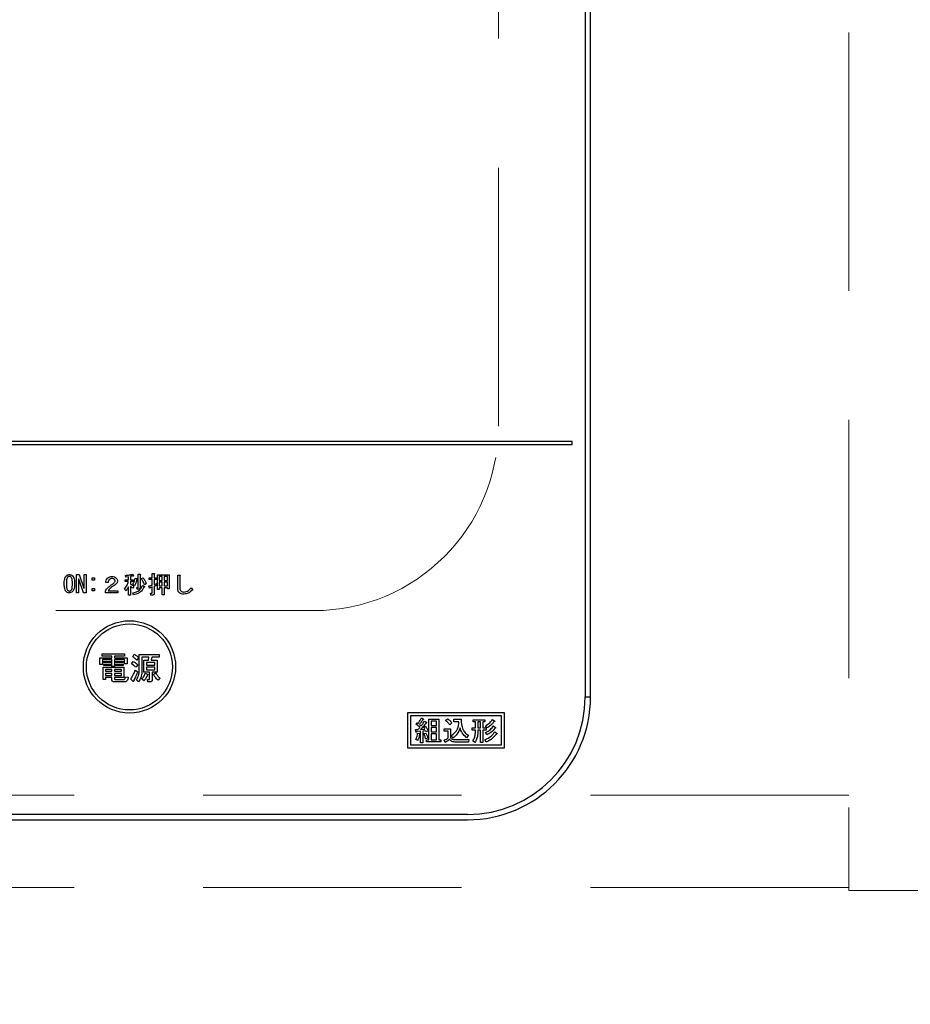
# Model space of a CAD drawing. Units: millimetres. Extents: x 210 to 8110, y 68 to 5608.
# Drawn here: x 2812 to 2957, y 4377 to 4537 of the extents above; entities that cross this region are included whole.
import ezdxf

# ---------------------------------------------------------------- set-up
doc = ezdxf.new("R2010")
doc.units = ezdxf.units.MM
doc.header["$LTSCALE"] = 5
doc.linetypes.add('HIDDEN', pattern=[12.6, 8.4, -4.2])
for name, color, linetype, lineweight in [('キャビ', 134, 'Continuous', 9), ('トップ', 14, 'Continuous', 9), ('熱源', 214, 'Continuous', 9)]:
    doc.layers.add(name, color=color, linetype=linetype, lineweight=lineweight)
doc.styles.get("Standard").update_dxf_attribs({"font": 'txt', "bigfont": 'bigfont'})
doc.styles.add('ＭＳ ゴシック', font='txt')
doc.dimstyles.get("Standard").update_dxf_attribs({"dimtxt": 0.18, "dimasz": 0.18, "dimexe": 0.18, "dimexo": 0.0625, "dimgap": 0.09, "dimtad": 0, "dimtih": 1, "dimtoh": 1, "dimdec": 4, "dimzin": 0, "dimdsep": 46, "dimtxsty": 'Standard', "dimcen": 0.09, "dimadec": 0, "dimazin": 0, "dimtfac": 1, "dimtdec": 4, "dimtofl": 0, "dimtmove": 0, "dimatfit": 3, "dimfxl": 1, "dimtolj": 1, "dimtzin": 0, "dimarcsym": 0})

# ---------------------------------------------------------------- blocks, each defined once
blk = doc.blocks.new('_DOT')
at = {"color": 0}
blk.add_line((-0.5, 0), (-1, 0), dxfattribs=at)
at = {"color": 0, "const_width": 0.5}
blk.add_lwpolyline([(-0.25, 0, 1), (0.25, 0, 1)], format="xyb", close=True, dxfattribs=at)
blk = doc.blocks.new('Dim15')
at = {"layer": 'トップ', "color": 14, "linetype": 'HIDDEN', "lineweight": 9}
for p, q in [((3100, 4406), (3100, 4146)), ((3500, 4406), (3500, 4146)), ((3500, 4166), (3100, 4166))]:
    blk.add_line(p, q, dxfattribs=at)
at = {"layer": 'トップ', "color": 14, "linetype": 'HIDDEN', "lineweight": 9, "xscale": 12, "yscale": 12, "zscale": 12}
for p, rotation in [((3100, 4166), 179.9999999999998), ((3500, 4166), 359.9999999999997)]:
    blk.add_blockref('_DOT', p, dxfattribs=dict(at, rotation=rotation))
at = {"layer": 'トップ', "color": 14, "linetype": 'Continuous', "lineweight": 9, "insert": (3300, 4166), "char_height": 70, "width": 900, "attachment_point": 8, "style": 'ＭＳ ゴシック'}
blk.add_mtext('400', dxfattribs=at)
blk = doc.blocks.new('*G75')
at = {"layer": 'トップ', "color": 14, "linetype": 'HIDDEN', "lineweight": 9}
for p, q in [((2890, 4471), (2890, 4701)), ((2860, 4441), (2630, 4441))]:
    blk.add_line(p, q, dxfattribs=at)
blk.add_arc((2860, 4471), 30, 270, 0, dxfattribs=at)
blk = doc.blocks.new('Dim32')
at = {"layer": '熱源', "color": 214, "linetype": 'Continuous', "lineweight": 30}
for p, q in [((2585, 4356), (2585, 4146)), ((2905, 4356), (2905, 4146)), ((2905, 4166), (2585, 4166))]:
    blk.add_line(p, q, dxfattribs=at)
at = {"layer": '熱源', "color": 214, "linetype": 'Continuous', "lineweight": 30, "xscale": 12, "yscale": 12, "zscale": 12}
for p, rotation in [((2585, 4166), 179.9999999999998), ((2905, 4166), 359.9999999999997)]:
    blk.add_blockref('_DOT', p, dxfattribs=dict(at, rotation=rotation))
at = {"layer": '熱源', "color": 214, "linetype": 'Continuous', "lineweight": 9, "insert": (2745, 4166), "char_height": 70, "width": 900, "attachment_point": 8, "style": 'ＭＳ ゴシック'}
blk.add_mtext('320', dxfattribs=at)
blk = doc.blocks.new('*G82')
at = {"layer": '熱源', "color": 214, "linetype": 'Continuous', "lineweight": 30}
for p, q in [((2904.13, 4740), (2904.13, 4427)), ((2905, 4427), (2905, 4740)), ((2902, 4468.5), (2588, 4468.5)), ((2588, 4468), (2902, 4468)), ((2902, 4468), (2902, 4468.5)), ((2821.37, 4443.88), (2821.37, 4446.86)), ((2821.37, 4446.86), (2821.81, 4446.86)), ((2821.81, 4446.86), (2822.6, 4444.63)), ((2822.61, 4446.86), (2822.97, 4446.86)), ((2822.61, 4444.63), (2822.61, 4446.86)), ((2822.97, 4446.86), (2822.97, 4443.88)), ((2829.39, 4446.46), (2829.33, 4446.72)), ((2829.83, 4446.5), (2829.39, 4446.46)), ((2829.83, 4446), (2829.83, 4446.5)), ((2830.15, 4446.57), (2830.15, 4446)), ((2830.56, 4446.93), (2830.66, 4446.67)), ((2831.4, 4446.93), (2831.71, 4446.93)), ((2831.4, 4444.84), (2831.4, 4446.93)), ((2831.72, 4446.84), (2831.72, 4444.73)), ((2833.7, 4447.02), (2834.01, 4447.02)), ((2833.7, 4446.34), (2833.7, 4447.02)), ((2834.03, 4446.93), (2834.03, 4446.34)), ((2834.53, 4446.81), (2836.48, 4446.81)), ((2834.53, 4444.43), (2834.53, 4446.81)), ((2834.85, 4446.52), (2834.85, 4445.89)), ((2835.33, 4446.52), (2834.85, 4446.52)), ((2835.33, 4445.89), (2835.33, 4446.52)), ((2835.66, 4446.52), (2835.66, 4445.89)), ((2836.16, 4446.52), (2835.66, 4446.52)), ((2836.16, 4445.89), (2836.16, 4446.52)), ((2836.48, 4446.81), (2836.48, 4444.52)), ((2837.85, 4446.75), (2838.18, 4446.75)), ((2837.85, 4444.7), (2837.85, 4446.75)), ((2838.21, 4446.63), (2838.21, 4444.7)), ((2821.73, 4446.11), (2821.73, 4443.88)), ((2821.75, 4446.11), (2821.73, 4446.11)), ((2822.54, 4443.88), (2821.75, 4446.11)), ((2823.93, 4446.31), (2824.3, 4446.31)), ((2823.93, 4445.95), (2823.93, 4446.31)), ((2824.3, 4445.95), (2823.93, 4445.95)), ((2824.3, 4446.31), (2824.3, 4445.95)), ((2826.54, 4445.56), (2826.13, 4445.56)), ((2829.28, 4446), (2829.83, 4446)), ((2829.28, 4445.71), (2829.28, 4446)), ((2829.81, 4445.71), (2829.28, 4445.71)), ((2829.83, 4443.5), (2829.83, 4444.89)), ((2830.15, 4446), (2830.64, 4446)), ((2830.15, 4445.71), (2830.15, 4445.31)), ((2830.64, 4445.71), (2830.15, 4445.71)), ((2830.15, 4444.95), (2830.15, 4443.5)), ((2830.7, 4444.93), (2830.52, 4444.63)), ((2830.82, 4445.02), (2830.55, 4445.22)), ((2830.64, 4446), (2830.64, 4445.71)), ((2830.92, 4446.29), (2831.24, 4446.2)), ((2831.94, 4446.2), (2832.18, 4446.35)), ((2832.15, 4445.07), (2832.43, 4444.9)), ((2832.73, 4445.36), (2832.44, 4445.18)), ((2833.25, 4444.67), (2833.16, 4445.01)), ((2833.19, 4446.34), (2833.7, 4446.34)), ((2833.19, 4446.05), (2833.19, 4446.34)), ((2833.7, 4446.05), (2833.19, 4446.05)), ((2833.7, 4445.16), (2833.7, 4446.05)), ((2833.7, 4443.88), (2833.7, 4444.84)), ((2834.03, 4446.34), (2834.42, 4446.34)), ((2834.03, 4446.05), (2834.03, 4445.25)), ((2834.42, 4446.05), (2834.03, 4446.05)), ((2834.03, 4444.95), (2834.03, 4443.77)), ((2834.39, 4445.38), (2834.45, 4445.1)), ((2834.42, 4446.34), (2834.42, 4446.05)), ((2834.85, 4445.89), (2835.33, 4445.89)), ((2834.85, 4445.61), (2834.85, 4445.01)), ((2835.33, 4445.61), (2834.85, 4445.61)), ((2834.85, 4445.01), (2835.33, 4445.01)), ((2835.33, 4445.01), (2835.33, 4445.61)), ((2835.66, 4445.89), (2836.16, 4445.89)), ((2835.66, 4445.61), (2835.66, 4445.01)), ((2836.16, 4445.61), (2835.66, 4445.61)), ((2835.66, 4445.01), (2836.16, 4445.01)), ((2836.16, 4445.01), (2836.16, 4445.61)), ((2821.73, 4443.88), (2821.37, 4443.88)), ((2822.97, 4443.88), (2822.54, 4443.88)), ((2822.6, 4444.63), (2822.61, 4444.63)), ((2823.93, 4444.6), (2824.3, 4444.6)), ((2823.93, 4444.24), (2823.93, 4444.6)), ((2824.3, 4444.24), (2823.93, 4444.24)), ((2824.3, 4444.6), (2824.3, 4444.24)), ((2826.08, 4443.87), (2826.08, 4444.22)), ((2828.12, 4443.87), (2826.08, 4443.87)), ((2826.51, 4444.23), (2828.12, 4444.23)), ((2828.12, 4444.23), (2828.12, 4443.87)), ((2829.44, 4444.22), (2829.21, 4444.48)), ((2830.15, 4443.5), (2829.83, 4443.5)), ((2830.63, 4443.56), (2830.55, 4443.87)), ((2831.19, 4444.78), (2831.36, 4444.78)), ((2831.27, 4444.49), (2831.19, 4444.78)), ((2831.48, 4444.49), (2831.27, 4444.49)), ((2833.43, 4443.82), (2833.66, 4443.82)), ((2833.49, 4443.53), (2833.43, 4443.82)), ((2833.78, 4443.53), (2833.49, 4443.53)), ((2834.85, 4444.43), (2834.53, 4444.43)), ((2834.85, 4444.72), (2834.85, 4444.43)), ((2835.33, 4444.72), (2834.85, 4444.72)), ((2835.33, 4443.55), (2835.33, 4444.72)), ((2835.66, 4443.55), (2835.33, 4443.55)), ((2835.66, 4444.72), (2835.66, 4443.55)), ((2836.16, 4444.72), (2835.66, 4444.72)), ((2836.16, 4444.52), (2836.16, 4444.72)), ((2836.48, 4444.52), (2836.16, 4444.52)), ((2840.05, 4444.69), (2840.28, 4444.4)), ((2825.55, 4433.62), (2825.55, 4433.96)), ((2825.55, 4433.96), (2829.21, 4433.96)), ((2829.21, 4433.96), (2829.21, 4433.62)), ((2830.53, 4433.49), (2830.77, 4433.9)), ((2831.58, 4433.84), (2834.82, 4433.84)), ((2831.58, 4431.23), (2831.58, 4433.84)), ((2834.82, 4433.84), (2834.82, 4433.45)), ((2825.17, 4433.31), (2827.15, 4433.31)), ((2825.17, 4432.25), (2825.17, 4433.31)), ((2825.61, 4432.25), (2825.17, 4432.25)), ((2827.15, 4433.62), (2825.55, 4433.62)), ((2825.61, 4433.07), (2825.61, 4432.25)), ((2827.15, 4433.07), (2825.61, 4433.07)), ((2825.85, 4432.56), (2825.85, 4432.8)), ((2825.85, 4432.8), (2826.97, 4432.8)), ((2826.97, 4432.56), (2825.85, 4432.56)), ((2825.85, 4432.31), (2826.97, 4432.31)), ((2825.85, 4432.07), (2825.85, 4432.31)), ((2826.97, 4432.07), (2825.85, 4432.07)), ((2826.97, 4432.8), (2826.97, 4432.56)), ((2826.97, 4432.31), (2826.97, 4432.07)), ((2827.15, 4433.31), (2827.15, 4433.62)), ((2827.15, 4431.9), (2827.15, 4433.07)), ((2827.58, 4433.62), (2827.58, 4433.31)), ((2829.21, 4433.62), (2827.58, 4433.62)), ((2827.58, 4433.31), (2829.61, 4433.31)), ((2827.58, 4433.07), (2827.58, 4431.9)), ((2829.18, 4433.07), (2827.58, 4433.07)), ((2827.8, 4432.8), (2828.98, 4432.8)), ((2827.8, 4432.56), (2827.8, 4432.8)), ((2828.98, 4432.56), (2827.8, 4432.56)), ((2827.8, 4432.07), (2827.8, 4432.31)), ((2827.8, 4432.31), (2828.98, 4432.31)), ((2828.98, 4432.07), (2827.8, 4432.07)), ((2828.98, 4432.8), (2828.98, 4432.56)), ((2828.98, 4432.31), (2828.98, 4432.07)), ((2829.18, 4432.33), (2829.18, 4433.07)), ((2829.61, 4432.33), (2829.18, 4432.33)), ((2829.61, 4433.31), (2829.61, 4432.33)), ((2830.35, 4432.33), (2830.61, 4432.74)), ((2831.34, 4432.21), (2831.04, 4431.78)), ((2831.44, 4433.39), (2831.18, 4432.96)), ((2832.01, 4433.45), (2832.01, 4431.09)), ((2833.15, 4433.45), (2832.01, 4433.45)), ((2832.36, 4432.92), (2833.11, 4432.92)), ((2832.36, 4430.99), (2832.36, 4432.92)), ((2832.75, 4432.54), (2832.75, 4432.13)), ((2834.13, 4432.54), (2832.75, 4432.54)), ((2832.75, 4432.13), (2834.13, 4432.13)), ((2833.11, 4432.92), (2833.15, 4433.45)), ((2833.64, 4433.45), (2833.5, 4432.92)), ((2833.5, 4432.92), (2834.52, 4432.92)), ((2834.82, 4433.45), (2833.64, 4433.45)), ((2834.13, 4432.13), (2834.13, 4432.54)), ((2834.52, 4432.92), (2834.52, 4430.99)), ((2825.71, 4431.78), (2829.06, 4431.78)), ((2825.71, 4429.79), (2825.71, 4431.78)), ((2826.1, 4431.45), (2826.1, 4431.13)), ((2827.13, 4431.45), (2826.1, 4431.45)), ((2826.1, 4431.13), (2827.13, 4431.13)), ((2826.1, 4430.79), (2826.1, 4430.46)), ((2827.13, 4430.79), (2826.1, 4430.79)), ((2826.1, 4430.46), (2827.13, 4430.46)), ((2827.13, 4431.13), (2827.13, 4431.45)), ((2827.13, 4430.46), (2827.13, 4430.79)), ((2827.58, 4431.9), (2827.15, 4431.9)), ((2827.56, 4431.45), (2827.56, 4431.13)), ((2828.68, 4431.45), (2827.56, 4431.45)), ((2827.56, 4431.13), (2828.68, 4431.13)), ((2827.56, 4430.79), (2827.56, 4430.46)), ((2828.68, 4430.79), (2827.56, 4430.79)), ((2827.56, 4430.46), (2828.68, 4430.46)), ((2828.68, 4431.13), (2828.68, 4431.45)), ((2828.68, 4430.46), (2828.68, 4430.79)), ((2829.06, 4431.78), (2829.06, 4430.12)), ((2830.96, 4431.33), (2831.3, 4431.05)), ((2833.27, 4430.99), (2832.36, 4430.99)), ((2832.56, 4430.83), (2832.97, 4430.62)), ((2832.75, 4431.79), (2832.75, 4431.38)), ((2834.13, 4431.79), (2832.75, 4431.79)), ((2832.75, 4431.38), (2834.13, 4431.38)), ((2833.27, 4429.93), (2833.27, 4430.99)), ((2833.7, 4430.99), (2833.7, 4429.75)), ((2834.52, 4430.99), (2833.7, 4430.99)), ((2833.89, 4430.64), (2834.25, 4430.87)), ((2834.13, 4431.38), (2834.13, 4431.79)), ((2826.1, 4429.79), (2825.71, 4429.79)), ((2826.1, 4430.12), (2826.1, 4429.79)), ((2827.13, 4430.12), (2826.1, 4430.12)), ((2827.13, 4429.75), (2827.13, 4430.12)), ((2829.11, 4429.4), (2827.52, 4429.4)), ((2827.56, 4430.12), (2827.56, 4429.95)), ((2829.06, 4430.12), (2827.56, 4430.12)), ((2827.7, 4429.79), (2829.04, 4429.79)), ((2829.33, 4430.24), (2829.78, 4430.16)), ((2830.59, 4429.48), (2830.2, 4429.85)), ((2831.44, 4429.4), (2831.12, 4429.77)), ((2832.38, 4429.59), (2832.03, 4429.87)), ((2832.93, 4429.81), (2833.19, 4429.81)), ((2833.01, 4429.42), (2832.93, 4429.81)), ((2833.38, 4429.42), (2833.01, 4429.42)), ((2834.94, 4430.03), (2834.64, 4429.67)), ((2904.13, 4427), (2905, 4427)), ((2891, 4424.4), (2875.2, 4424.4)), ((2875.2, 4424.4), (2875.2, 4418.7)), ((2891, 4418.7), (2891, 4424.4)), ((2890.5, 4423.9), (2875.7, 4423.9)), ((2875.7, 4423.9), (2875.7, 4419.2)), ((2876.62, 4422.51), (2876.81, 4422.76)), ((2876.81, 4422.76), (2876.94, 4422.67)), ((2877.17, 4422.51), (2877.45, 4422.28)), ((2877.47, 4423.58), (2877.77, 4423.4)), ((2877.97, 4423.04), (2878.29, 4422.85)), ((2878.69, 4420), (2878.69, 4423.34)), ((2878.69, 4423.34), (2880.3, 4423.34)), ((2879.07, 4423.01), (2879.07, 4422.33)), ((2879.92, 4423.01), (2879.07, 4423.01)), ((2879.92, 4422.33), (2879.92, 4423.01)), ((2880.3, 4423.34), (2880.3, 4420)), ((2881.42, 4423.13), (2881.72, 4423.43)), ((2882.42, 4422.78), (2882.1, 4422.45)), ((2882.76, 4423.34), (2883.93, 4423.34)), ((2882.76, 4422.92), (2882.76, 4423.34)), ((2883.58, 4422.92), (2882.76, 4422.92)), ((2885.92, 4423.24), (2887.81, 4423.24)), ((2885.92, 4422.9), (2885.92, 4423.24)), ((2886.26, 4422.9), (2885.92, 4422.9)), ((2886.26, 4421.92), (2886.26, 4422.9)), ((2887.09, 4422.9), (2886.64, 4422.9)), ((2886.64, 4422.9), (2886.64, 4421.92)), ((2887.09, 4421.92), (2887.09, 4422.9)), ((2887.47, 4422.9), (2887.47, 4421.92)), ((2887.81, 4422.9), (2887.47, 4422.9)), ((2887.81, 4423.24), (2887.81, 4422.9)), ((2889.06, 4423.29), (2889.41, 4423.02)), ((2890.5, 4419.2), (2890.5, 4423.9)), ((2876.53, 4421.67), (2876.92, 4421.67)), ((2876.6, 4421.28), (2876.53, 4421.67)), ((2877.34, 4421.39), (2876.69, 4421.33)), ((2876.87, 4421.05), (2877.2, 4421)), ((2877.34, 4419.5), (2877.34, 4421.39)), ((2877.35, 4421.69), (2878.06, 4421.73)), ((2878.18, 4421.46), (2877.72, 4421.42)), ((2877.72, 4421.42), (2877.72, 4419.5)), ((2877.85, 4422.05), (2878.13, 4422.21)), ((2878.06, 4421.73), (2877.85, 4422.05)), ((2877.9, 4421.01), (2878.22, 4421.1)), ((2878.27, 4421.28), (2878.18, 4421.46)), ((2878.61, 4421.44), (2878.27, 4421.28)), ((2879.07, 4422.33), (2879.92, 4422.33)), ((2879.07, 4421.99), (2879.07, 4421.3)), ((2879.92, 4421.99), (2879.07, 4421.99)), ((2879.07, 4421.3), (2879.92, 4421.3)), ((2879.07, 4420.96), (2879.07, 4420)), ((2879.92, 4420.96), (2879.07, 4420.96)), ((2879.92, 4421.3), (2879.92, 4421.99)), ((2879.92, 4420), (2879.92, 4420.96)), ((2881.19, 4421.8), (2882.22, 4421.8)), ((2881.19, 4421.38), (2881.19, 4421.8)), ((2881.84, 4421.38), (2881.19, 4421.38)), ((2881.84, 4420.3), (2881.84, 4421.38)), ((2882.22, 4421.8), (2882.22, 4420.3)), ((2885.76, 4421.92), (2886.26, 4421.92)), ((2885.76, 4421.58), (2885.76, 4421.92)), ((2886.26, 4421.58), (2885.76, 4421.58)), ((2886.26, 4421.28), (2886.26, 4421.58)), ((2886.64, 4421.92), (2887.09, 4421.92)), ((2886.64, 4421.58), (2886.64, 4421.28)), ((2887.09, 4421.58), (2886.64, 4421.58)), ((2887.09, 4419.57), (2887.09, 4421.58)), ((2887.47, 4421.92), (2887.99, 4421.92)), ((2887.47, 4421.58), (2887.47, 4419.57)), ((2887.99, 4421.58), (2887.47, 4421.58)), ((2888.13, 4420.8), (2887.88, 4421.19)), ((2888.13, 4421.94), (2887.9, 4422.29)), ((2887.99, 4421.92), (2887.99, 4421.58)), ((2889.2, 4422.26), (2889.56, 4421.97)), ((2889.41, 4421.3), (2889.77, 4421.01)), ((2876.88, 4419.86), (2876.58, 4420.03)), ((2877.72, 4419.5), (2877.34, 4419.5)), ((2878.5, 4420.25), (2878.15, 4420.14)), ((2878.29, 4420), (2878.69, 4420)), ((2878.29, 4419.66), (2878.29, 4420)), ((2880.64, 4419.66), (2878.29, 4419.66)), ((2879.07, 4420), (2879.92, 4420)), ((2880.3, 4420), (2880.64, 4420)), ((2880.64, 4420), (2880.64, 4419.66)), ((2881.37, 4419.54), (2881.16, 4419.93)), ((2882.61, 4420.27), (2882.37, 4420.68)), ((2883.1, 4420.03), (2885.21, 4420.03)), ((2885.14, 4419.61), (2883.1, 4419.61)), ((2885.12, 4420.73), (2884.84, 4420.34)), ((2885.21, 4420.03), (2885.14, 4419.61)), ((2886.17, 4419.57), (2885.84, 4419.84)), ((2887.47, 4419.57), (2887.09, 4419.57)), ((2887.99, 4419.63), (2887.78, 4420.02)), ((2875.2, 4418.7), (2891, 4418.7)), ((2875.7, 4419.2), (2890.5, 4419.2)), ((2885, 4407.87), (2605, 4407.87)), ((2605, 4407), (2885, 4407))]:
    blk.add_line(p, q, dxfattribs=at)
for radius in [7.5, 7]:
    blk.add_circle((2830, 4431.85), radius, dxfattribs=at)
for radius in [19.13, 20]:
    blk.add_arc((2885, 4427), radius, 270, 0, dxfattribs=at)
for points, knots in [([(2819.38, 4445.38), (2819.39, 4445.63), (2819.41, 4445.98), (2819.54, 4446.42), (2819.66, 4446.58), (2819.72, 4446.66)], [0, 0, 0, 0, 0.560268, 0.780511, 1, 1, 1, 1]), ([(2819.72, 4446.66), (2819.81, 4446.72), (2819.96, 4446.84), (2820.15, 4446.85), (2820.24, 4446.86)], [0, 0, 0, 0, 0.558531, 1, 1, 1, 1]), ([(2820.24, 4446.57), (2820.17, 4446.56), (2820.06, 4446.54), (2819.97, 4446.46), (2819.93, 4446.43)], [0, 0, 0, 0, 0.558398, 1, 1, 1, 1]), ([(2820.24, 4446.86), (2820.34, 4446.85), (2820.53, 4446.83), (2820.68, 4446.71), (2820.74, 4446.66)], [0, 0, 0, 0, 0.559588, 1, 1, 1, 1]), ([(2820.53, 4446.43), (2820.48, 4446.47), (2820.4, 4446.54), (2820.29, 4446.56), (2820.24, 4446.57)], [0, 0, 0, 0, 0.560416, 1, 1, 1, 1]), ([(2820.74, 4446.66), (2820.81, 4446.55), (2820.96, 4446.35), (2821.06, 4445.9), (2821.07, 4445.57), (2821.08, 4445.38)], [0, 0, 0, 0, 0.278851, 0.559183, 1, 1, 1, 1]), ([(2826.4, 4446.26), (2826.53, 4446.35), (2826.75, 4446.52), (2827.03, 4446.53), (2827.15, 4446.53)], [0, 0, 0, 0, 0.558165, 1, 1, 1, 1]), ([(2827.15, 4446.53), (2827.29, 4446.53), (2827.55, 4446.51), (2827.76, 4446.36), (2827.85, 4446.29)], [0, 0, 0, 0, 0.560605, 1, 1, 1, 1]), ([(2829.33, 4446.72), (2829.56, 4446.74), (2829.98, 4446.78), (2830.39, 4446.88), (2830.56, 4446.93)], [0, 0, 0, 0, 0.559899, 1, 1, 1, 1]), ([(2830.55, 4446.64), (2830.48, 4446.63), (2830.34, 4446.6), (2830.21, 4446.57), (2830.15, 4446.57)], [0, 0, 0, 0, 0.559982, 1, 1, 1, 1]), ([(2830.66, 4446.67), (2830.66, 4446.67), (2830.66, 4446.65), (2830.66, 4446.64), (2830.66, 4446.63), (2830.65, 4446.62), (2830.63, 4446.62), (2830.6, 4446.62), (2830.57, 4446.63), (2830.55, 4446.64)], [0, 0, 0, 0, 0.125123, 0.25036, 0.297422, 0.343544, 0.438542, 0.625328, 1, 1, 1, 1]), ([(2831.71, 4446.93), (2831.72, 4446.93), (2831.74, 4446.93), (2831.76, 4446.92), (2831.77, 4446.91), (2831.78, 4446.9), (2831.77, 4446.89), (2831.76, 4446.87), (2831.75, 4446.86), (2831.73, 4446.85), (2831.72, 4446.84)], [0, 0, 0, 0, 0.249506, 0.374574, 0.43753, 0.499652, 0.578496, 0.656934, 0.780218, 1, 1, 1, 1]), ([(2834.01, 4447.02), (2834.02, 4447.02), (2834.04, 4447.02), (2834.06, 4447.02), (2834.07, 4447.01), (2834.07, 4447), (2834.07, 4446.98), (2834.05, 4446.96), (2834.03, 4446.94), (2834.03, 4446.93)], [0, 0, 0, 0, 0.250242, 0.312895, 0.375772, 0.438586, 0.50094, 0.779713, 1, 1, 1, 1]), ([(2838.18, 4446.75), (2838.19, 4446.74), (2838.21, 4446.74), (2838.24, 4446.72), (2838.26, 4446.7), (2838.25, 4446.68), (2838.24, 4446.65), (2838.22, 4446.64), (2838.21, 4446.63)], [0, 0, 0, 0, 0.2501987, 0.3757124, 0.4999007, 0.624382, 0.7495883, 1, 1, 1, 1]), ([(2819.72, 4444.08), (2819.64, 4444.18), (2819.5, 4444.39), (2819.4, 4444.85), (2819.39, 4445.18), (2819.38, 4445.38)], [0, 0, 0, 0, 0.2788238, 0.559185, 1, 1, 1, 1]), ([(2819.93, 4446.43), (2819.88, 4446.34), (2819.78, 4446.16), (2819.74, 4445.8), (2819.74, 4445.53), (2819.73, 4445.38)], [0, 0, 0, 0, 0.277881, 0.558632, 1, 1, 1, 1]), ([(2819.73, 4445.38), (2819.74, 4445.17), (2819.75, 4444.88), (2819.81, 4444.52), (2819.89, 4444.38), (2819.93, 4444.31)], [0, 0, 0, 0, 0.561028, 0.78142, 1, 1, 1, 1]), ([(2820.73, 4445.38), (2820.72, 4445.58), (2820.71, 4445.86), (2820.65, 4446.22), (2820.57, 4446.36), (2820.53, 4446.43)], [0, 0, 0, 0, 0.561041, 0.781429, 1, 1, 1, 1]), ([(2820.53, 4444.31), (2820.58, 4444.4), (2820.68, 4444.58), (2820.71, 4444.95), (2820.72, 4445.21), (2820.73, 4445.38)], [0, 0, 0, 0, 0.277864, 0.558627, 1, 1, 1, 1]), ([(2821.08, 4445.38), (2821.07, 4445.12), (2821.05, 4444.76), (2820.92, 4444.32), (2820.8, 4444.16), (2820.74, 4444.08)], [0, 0, 0, 0, 0.560291, 0.780522, 1, 1, 1, 1]), ([(2826.13, 4445.56), (2826.14, 4445.7), (2826.17, 4445.96), (2826.33, 4446.17), (2826.4, 4446.26)], [0, 0, 0, 0, 0.560522, 1, 1, 1, 1]), ([(2826.4, 4444.64), (2826.58, 4444.79), (2826.89, 4445.07), (2827.23, 4445.3), (2827.38, 4445.41)], [0, 0, 0, 0, 0.55983, 1, 1, 1, 1]), ([(2826.72, 4446.06), (2826.66, 4445.98), (2826.56, 4445.82), (2826.54, 4445.64), (2826.54, 4445.56)], [0, 0, 0, 0, 0.557858, 1, 1, 1, 1]), ([(2827.16, 4446.2), (2827.07, 4446.2), (2826.91, 4446.19), (2826.78, 4446.1), (2826.72, 4446.06)], [0, 0, 0, 0, 0.561452, 1, 1, 1, 1]), ([(2827.65, 4445.18), (2827.51, 4445.09), (2827.27, 4444.93), (2827.04, 4444.75), (2826.93, 4444.67)], [0, 0, 0, 0, 0.5600109, 1, 1, 1, 1]), ([(2827.56, 4446.08), (2827.53, 4446.1), (2827.47, 4446.15), (2827.33, 4446.19), (2827.23, 4446.2), (2827.16, 4446.2)], [0, 0, 0, 0, 0.27945, 0.55965, 1, 1, 1, 1]), ([(2827.38, 4445.41), (2827.45, 4445.47), (2827.56, 4445.55), (2827.65, 4445.7), (2827.66, 4445.78), (2827.67, 4445.82)], [0, 0, 0, 0, 0.559668, 0.78001, 1, 1, 1, 1]), ([(2827.67, 4445.82), (2827.66, 4445.87), (2827.65, 4445.97), (2827.59, 4446.04), (2827.56, 4446.08)], [0, 0, 0, 0, 0.559331, 1, 1, 1, 1]), ([(2828.05, 4445.83), (2828.04, 4445.76), (2828.03, 4445.61), (2827.9, 4445.37), (2827.75, 4445.25), (2827.65, 4445.18)], [0, 0, 0, 0, 0.280137, 0.560277, 1, 1, 1, 1]), ([(2827.85, 4446.29), (2827.91, 4446.22), (2828.02, 4446.08), (2828.04, 4445.91), (2828.05, 4445.83)], [0, 0, 0, 0, 0.559597, 1, 1, 1, 1]), ([(2829.21, 4444.48), (2829.35, 4444.69), (2829.62, 4445.07), (2829.75, 4445.52), (2829.81, 4445.71)], [0, 0, 0, 0, 0.559644, 1, 1, 1, 1]), ([(2829.83, 4444.89), (2829.77, 4444.75), (2829.66, 4444.52), (2829.5, 4444.31), (2829.44, 4444.22)], [0, 0, 0, 0, 0.5598333, 1, 1, 1, 1]), ([(2830.15, 4445.31), (2830.27, 4445.26), (2830.47, 4445.16), (2830.63, 4445), (2830.7, 4444.93)], [0, 0, 0, 0, 0.559804, 1, 1, 1, 1]), ([(2830.52, 4444.63), (2830.46, 4444.69), (2830.34, 4444.81), (2830.21, 4444.91), (2830.15, 4444.95)], [0, 0, 0, 0, 0.560036, 1, 1, 1, 1]), ([(2830.55, 4445.22), (2830.64, 4445.42), (2830.79, 4445.76), (2830.88, 4446.13), (2830.92, 4446.29)], [0, 0, 0, 0, 0.559738, 1, 1, 1, 1]), ([(2830.55, 4443.87), (2830.94, 4443.98), (2831.63, 4444.18), (2831.99, 4444.8), (2832.15, 4445.07)], [0, 0, 0, 0, 0.559489, 1, 1, 1, 1]), ([(2831.19, 4446.12), (2831.15, 4445.91), (2831.07, 4445.53), (2830.9, 4445.18), (2830.82, 4445.02)], [0, 0, 0, 0, 0.560093, 1, 1, 1, 1]), ([(2831.24, 4446.2), (2831.24, 4446.19), (2831.25, 4446.18), (2831.26, 4446.17), (2831.26, 4446.16), (2831.26, 4446.15), (2831.24, 4446.14), (2831.22, 4446.13), (2831.2, 4446.12), (2831.19, 4446.12)], [0, 0, 0, 0, 0.249471, 0.312319, 0.375119, 0.437948, 0.500367, 0.749839, 1, 1, 1, 1]), ([(2831.36, 4444.78), (2831.36, 4444.78), (2831.38, 4444.78), (2831.39, 4444.79), (2831.4, 4444.81), (2831.4, 4444.83), (2831.4, 4444.84)], [0, 0, 0, 0, 0.249214, 0.375353, 0.501214, 1, 1, 1, 1]), ([(2832.44, 4445.18), (2832.36, 4445.38), (2832.22, 4445.73), (2832.02, 4446.06), (2831.94, 4446.2)], [0, 0, 0, 0, 0.5600424, 1, 1, 1, 1]), ([(2832.18, 4446.35), (2832.31, 4446.18), (2832.53, 4445.87), (2832.67, 4445.52), (2832.73, 4445.36)], [0, 0, 0, 0, 0.559984, 1, 1, 1, 1]), ([(2832.43, 4444.9), (2832.43, 4444.9), (2832.45, 4444.88), (2832.46, 4444.87), (2832.45, 4444.86), (2832.45, 4444.85), (2832.44, 4444.84), (2832.43, 4444.84), (2832.41, 4444.83), (2832.39, 4444.83), (2832.38, 4444.83)], [0, 0, 0, 0, 0.249502, 0.343424, 0.390427, 0.437675, 0.525836, 0.614055, 0.752743, 1, 1, 1, 1]), ([(2833.16, 4445.01), (2833.26, 4445.04), (2833.44, 4445.08), (2833.62, 4445.14), (2833.7, 4445.16)], [0, 0, 0, 0, 0.559985, 1, 1, 1, 1]), ([(2833.7, 4444.84), (2833.64, 4444.82), (2833.52, 4444.79), (2833.41, 4444.74), (2833.36, 4444.72)], [0, 0, 0, 0, 0.559964, 1, 1, 1, 1]), ([(2834.03, 4445.25), (2834.1, 4445.28), (2834.22, 4445.31), (2834.34, 4445.36), (2834.39, 4445.38)], [0, 0, 0, 0, 0.5599933, 1, 1, 1, 1]), ([(2834.45, 4445.1), (2834.37, 4445.07), (2834.23, 4445.02), (2834.09, 4444.97), (2834.03, 4444.95)], [0, 0, 0, 0, 0.5599957, 1, 1, 1, 1]), ([(2820.24, 4443.88), (2820.13, 4443.89), (2819.94, 4443.9), (2819.78, 4444.03), (2819.72, 4444.08)], [0, 0, 0, 0, 0.559882, 1, 1, 1, 1]), ([(2819.93, 4444.31), (2819.98, 4444.26), (2820.07, 4444.19), (2820.19, 4444.18), (2820.24, 4444.17)], [0, 0, 0, 0, 0.560004, 1, 1, 1, 1]), ([(2820.24, 4444.17), (2820.3, 4444.18), (2820.41, 4444.2), (2820.49, 4444.27), (2820.53, 4444.31)], [0, 0, 0, 0, 0.5582965, 1, 1, 1, 1]), ([(2820.74, 4444.08), (2820.66, 4444.01), (2820.51, 4443.9), (2820.32, 4443.89), (2820.24, 4443.88)], [0, 0, 0, 0, 0.558692, 1, 1, 1, 1]), ([(2826.08, 4444.22), (2826.13, 4444.3), (2826.22, 4444.46), (2826.35, 4444.59), (2826.4, 4444.64)], [0, 0, 0, 0, 0.559507, 1, 1, 1, 1]), ([(2826.93, 4444.67), (2826.85, 4444.6), (2826.69, 4444.46), (2826.56, 4444.3), (2826.51, 4444.23)], [0, 0, 0, 0, 0.559769, 1, 1, 1, 1]), ([(2832.38, 4444.83), (2832.28, 4444.64), (2832.07, 4444.28), (2831.48, 4443.78), (2830.95, 4443.64), (2830.63, 4443.56)], [0, 0, 0, 0, 0.280509, 0.560775, 1, 1, 1, 1]), ([(2831.72, 4444.73), (2831.72, 4444.7), (2831.72, 4444.62), (2831.66, 4444.53), (2831.57, 4444.5), (2831.51, 4444.49), (2831.48, 4444.49)], [0, 0, 0, 0, 0.280681, 0.558931, 0.779036, 1, 1, 1, 1]), ([(2833.36, 4444.72), (2833.35, 4444.7), (2833.33, 4444.67), (2833.31, 4444.65), (2833.29, 4444.64), (2833.28, 4444.64), (2833.27, 4444.64), (2833.26, 4444.65), (2833.25, 4444.67), (2833.25, 4444.67)], [0, 0, 0, 0, 0.374982, 0.562473, 0.656507, 0.703503, 0.750543, 0.874924, 1, 1, 1, 1]), ([(2833.66, 4443.82), (2833.67, 4443.82), (2833.68, 4443.82), (2833.69, 4443.83), (2833.7, 4443.85), (2833.7, 4443.87), (2833.7, 4443.88)], [0, 0, 0, 0, 0.249214, 0.375353, 0.501214, 1, 1, 1, 1]), ([(2834.03, 4443.77), (2834.03, 4443.74), (2834.02, 4443.66), (2833.96, 4443.57), (2833.87, 4443.54), (2833.81, 4443.53), (2833.78, 4443.53)], [0, 0, 0, 0, 0.280681, 0.558931, 0.779036, 1, 1, 1, 1]), ([(2838.05, 4443.94), (2838.01, 4444), (2837.92, 4444.12), (2837.86, 4444.39), (2837.85, 4444.59), (2837.85, 4444.7)], [0, 0, 0, 0, 0.278999, 0.55928, 1, 1, 1, 1]), ([(2838.86, 4443.68), (2838.7, 4443.69), (2838.4, 4443.7), (2838.16, 4443.87), (2838.05, 4443.94)], [0, 0, 0, 0, 0.561265, 1, 1, 1, 1]), ([(2838.21, 4444.7), (2838.21, 4444.6), (2838.21, 4444.41), (2838.3, 4444.26), (2838.34, 4444.19)], [0, 0, 0, 0, 0.5622792, 1, 1, 1, 1]), ([(2838.34, 4444.19), (2838.43, 4444.13), (2838.58, 4444.03), (2838.77, 4444.02), (2838.85, 4444.02)], [0, 0, 0, 0, 0.557454, 1, 1, 1, 1]), ([(2838.85, 4444.02), (2838.98, 4444.03), (2839.24, 4444.06), (2839.66, 4444.3), (2839.91, 4444.54), (2840.05, 4444.69)], [0, 0, 0, 0, 0.279481, 0.559616, 1, 1, 1, 1]), ([(2840.28, 4444.4), (2840.06, 4444.18), (2839.66, 4443.79), (2839.1, 4443.72), (2838.86, 4443.68)], [0, 0, 0, 0, 0.560519, 1, 1, 1, 1]), ([(2830.77, 4433.9), (2830.91, 4433.82), (2831.17, 4433.69), (2831.36, 4433.48), (2831.44, 4433.39)], [0, 0, 0, 0, 0.559802, 1, 1, 1, 1]), ([(2831.04, 4431.78), (2830.92, 4431.9), (2830.72, 4432.12), (2830.46, 4432.27), (2830.35, 4432.33)], [0, 0, 0, 0, 0.559899, 1, 1, 1, 1]), ([(2831.18, 4432.96), (2831.07, 4433.07), (2830.87, 4433.27), (2830.63, 4433.42), (2830.53, 4433.49)], [0, 0, 0, 0, 0.559962, 1, 1, 1, 1]), ([(2830.61, 4432.74), (2830.76, 4432.66), (2831.03, 4432.52), (2831.25, 4432.3), (2831.34, 4432.21)], [0, 0, 0, 0, 0.559892, 1, 1, 1, 1]), ([(2830.2, 4429.85), (2830.36, 4430.12), (2830.65, 4430.59), (2830.86, 4431.11), (2830.96, 4431.33)], [0, 0, 0, 0, 0.559906, 1, 1, 1, 1]), ([(2831.3, 4431.05), (2831.2, 4430.77), (2831.03, 4430.28), (2830.78, 4429.81), (2830.67, 4429.61)], [0, 0, 0, 0, 0.559941, 1, 1, 1, 1]), ([(2831.12, 4429.77), (2831.27, 4430.02), (2831.54, 4430.48), (2831.57, 4431), (2831.58, 4431.23)], [0, 0, 0, 0, 0.559073, 1, 1, 1, 1]), ([(2832.01, 4431.09), (2831.98, 4430.75), (2831.93, 4430.14), (2831.59, 4429.63), (2831.44, 4429.4)], [0, 0, 0, 0, 0.559518, 1, 1, 1, 1]), ([(2832.03, 4429.87), (2832.16, 4430.04), (2832.37, 4430.33), (2832.5, 4430.68), (2832.56, 4430.83)], [0, 0, 0, 0, 0.559837, 1, 1, 1, 1]), ([(2832.91, 4430.52), (2832.83, 4430.33), (2832.69, 4430), (2832.47, 4429.71), (2832.38, 4429.59)], [0, 0, 0, 0, 0.559719, 1, 1, 1, 1]), ([(2832.97, 4430.62), (2832.98, 4430.61), (2832.99, 4430.6), (2833, 4430.58), (2833, 4430.57), (2833, 4430.56), (2832.98, 4430.54), (2832.95, 4430.53), (2832.92, 4430.52), (2832.91, 4430.52)], [0, 0, 0, 0, 0.249471, 0.312319, 0.375119, 0.437948, 0.500367, 0.749839, 1, 1, 1, 1]), ([(2834.64, 4429.67), (2834.48, 4429.84), (2834.2, 4430.14), (2833.98, 4430.49), (2833.89, 4430.64)], [0, 0, 0, 0, 0.559986, 1, 1, 1, 1]), ([(2834.25, 4430.87), (2834.36, 4430.7), (2834.57, 4430.39), (2834.83, 4430.14), (2834.94, 4430.03)], [0, 0, 0, 0, 0.560287, 1, 1, 1, 1]), ([(2827.52, 4429.4), (2827.46, 4429.41), (2827.35, 4429.41), (2827.21, 4429.49), (2827.13, 4429.62), (2827.13, 4429.7), (2827.13, 4429.75)], [0, 0, 0, 0, 0.280875, 0.55958, 0.779379, 1, 1, 1, 1]), ([(2827.56, 4429.95), (2827.56, 4429.93), (2827.56, 4429.88), (2827.59, 4429.82), (2827.65, 4429.79), (2827.68, 4429.79), (2827.7, 4429.79)], [0, 0, 0, 0, 0.280881, 0.559839, 0.779622, 1, 1, 1, 1]), ([(2829.04, 4429.79), (2829.07, 4429.79), (2829.12, 4429.79), (2829.21, 4429.84), (2829.31, 4429.99), (2829.32, 4430.14), (2829.33, 4430.24)], [0, 0, 0, 0, 0.125463, 0.251011, 0.499915, 1, 1, 1, 1]), ([(2829.78, 4430.16), (2829.77, 4430.05), (2829.75, 4429.84), (2829.61, 4429.56), (2829.36, 4429.42), (2829.19, 4429.41), (2829.11, 4429.4)], [0, 0, 0, 0, 0.281043, 0.559772, 0.779312, 1, 1, 1, 1]), ([(2830.67, 4429.61), (2830.67, 4429.58), (2830.68, 4429.53), (2830.67, 4429.49), (2830.66, 4429.47), (2830.66, 4429.46), (2830.65, 4429.45), (2830.63, 4429.45), (2830.61, 4429.46), (2830.6, 4429.48), (2830.59, 4429.48)], [0, 0, 0, 0, 0.374676, 0.562257, 0.609253, 0.656444, 0.703514, 0.750535, 0.875061, 1, 1, 1, 1]), ([(2833.19, 4429.81), (2833.2, 4429.81), (2833.21, 4429.81), (2833.23, 4429.82), (2833.25, 4429.83), (2833.27, 4429.87), (2833.27, 4429.9), (2833.27, 4429.93)], [0, 0, 0, 0, 0.127468, 0.249787, 0.376019, 0.502944, 1, 1, 1, 1]), ([(2833.7, 4429.75), (2833.7, 4429.7), (2833.69, 4429.6), (2833.61, 4429.48), (2833.49, 4429.43), (2833.42, 4429.43), (2833.38, 4429.42)], [0, 0, 0, 0, 0.280681, 0.558931, 0.779036, 1, 1, 1, 1]), ([(2877.24, 4422.01), (2877.13, 4422.11), (2876.92, 4422.28), (2876.71, 4422.44), (2876.62, 4422.51)], [0, 0, 0, 0, 0.559985, 1, 1, 1, 1]), ([(2876.94, 4422.67), (2877.05, 4422.83), (2877.25, 4423.12), (2877.4, 4423.44), (2877.47, 4423.58)], [0, 0, 0, 0, 0.560205, 1, 1, 1, 1]), ([(2877.74, 4423.31), (2877.64, 4423.15), (2877.46, 4422.88), (2877.26, 4422.62), (2877.17, 4422.51)], [0, 0, 0, 0, 0.559903, 1, 1, 1, 1]), ([(2878.24, 4422.76), (2878.08, 4422.55), (2877.81, 4422.17), (2877.49, 4421.84), (2877.35, 4421.69)], [0, 0, 0, 0, 0.559928, 1, 1, 1, 1]), ([(2877.45, 4422.28), (2877.56, 4422.41), (2877.75, 4422.66), (2877.9, 4422.92), (2877.97, 4423.04)], [0, 0, 0, 0, 0.559926, 1, 1, 1, 1]), ([(2877.77, 4423.4), (2877.79, 4423.39), (2877.8, 4423.38), (2877.82, 4423.36), (2877.82, 4423.35), (2877.82, 4423.34), (2877.81, 4423.33), (2877.8, 4423.32), (2877.77, 4423.31), (2877.75, 4423.31), (2877.74, 4423.31)], [0, 0, 0, 0, 0.249673, 0.374314, 0.437942, 0.468848, 0.499756, 0.656826, 0.780015, 1, 1, 1, 1]), ([(2878.29, 4422.85), (2878.3, 4422.84), (2878.32, 4422.83), (2878.32, 4422.81), (2878.32, 4422.8), (2878.32, 4422.79), (2878.31, 4422.78), (2878.3, 4422.77), (2878.27, 4422.76), (2878.25, 4422.76), (2878.24, 4422.76)], [0, 0, 0, 0, 0.249502, 0.343424, 0.390427, 0.437675, 0.525836, 0.614055, 0.752743, 1, 1, 1, 1]), ([(2882.1, 4422.45), (2881.98, 4422.59), (2881.78, 4422.84), (2881.53, 4423.04), (2881.42, 4423.13)], [0, 0, 0, 0, 0.559998, 1, 1, 1, 1]), ([(2881.72, 4423.43), (2881.87, 4423.33), (2882.13, 4423.13), (2882.33, 4422.88), (2882.42, 4422.78)], [0, 0, 0, 0, 0.559585, 1, 1, 1, 1]), ([(2882.37, 4420.68), (2882.76, 4421.01), (2883.45, 4421.62), (2883.54, 4422.52), (2883.58, 4422.92)], [0, 0, 0, 0, 0.559112, 1, 1, 1, 1]), ([(2883.93, 4423.34), (2883.96, 4422.77), (2884, 4421.97), (2884.58, 4421.12), (2884.94, 4420.86), (2885.12, 4420.73)], [0, 0, 0, 0, 0.5579788, 0.7789282, 1, 1, 1, 1]), ([(2887.9, 4422.29), (2888.16, 4422.44), (2888.61, 4422.69), (2888.92, 4423.11), (2889.06, 4423.29)], [0, 0, 0, 0, 0.5608547, 1, 1, 1, 1]), ([(2889.32, 4422.95), (2889.13, 4422.73), (2888.79, 4422.32), (2888.33, 4422.05), (2888.13, 4421.94)], [0, 0, 0, 0, 0.558684, 1, 1, 1, 1]), ([(2889.41, 4423.02), (2889.42, 4423.02), (2889.42, 4423.02), (2889.43, 4423.01), (2889.43, 4423.01), (2889.43, 4423), (2889.42, 4422.99), (2889.4, 4422.98), (2889.36, 4422.96), (2889.34, 4422.96), (2889.32, 4422.95)], [0, 0, 0, 0, 0.062799, 0.125699, 0.157194, 0.188403, 0.25133, 0.485079, 0.669697, 1, 1, 1, 1]), ([(2876.58, 4420.03), (2876.66, 4420.22), (2876.79, 4420.55), (2876.84, 4420.9), (2876.87, 4421.05)], [0, 0, 0, 0, 0.559614, 1, 1, 1, 1]), ([(2876.69, 4421.33), (2876.69, 4421.32), (2876.68, 4421.3), (2876.67, 4421.27), (2876.66, 4421.26), (2876.65, 4421.25), (2876.64, 4421.25), (2876.62, 4421.26), (2876.61, 4421.27), (2876.6, 4421.28)], [0, 0, 0, 0, 0.250161, 0.499633, 0.562052, 0.624881, 0.687681, 0.750529, 1, 1, 1, 1]), ([(2877.19, 4420.89), (2877.15, 4420.69), (2877.08, 4420.34), (2876.94, 4420), (2876.88, 4419.86)], [0, 0, 0, 0, 0.55995, 1, 1, 1, 1]), ([(2876.92, 4421.67), (2876.98, 4421.73), (2877.09, 4421.84), (2877.19, 4421.96), (2877.24, 4422.01)], [0, 0, 0, 0, 0.559987, 1, 1, 1, 1]), ([(2877.2, 4421), (2877.22, 4420.99), (2877.24, 4420.98), (2877.26, 4420.97), (2877.26, 4420.96), (2877.26, 4420.95), (2877.26, 4420.94), (2877.24, 4420.92), (2877.22, 4420.91), (2877.2, 4420.9), (2877.19, 4420.89)], [0, 0, 0, 0, 0.2490767, 0.3434461, 0.3903017, 0.437574, 0.5257606, 0.6140606, 0.7526514, 1, 1, 1, 1]), ([(2878.15, 4420.14), (2878.12, 4420.31), (2878.07, 4420.61), (2877.95, 4420.89), (2877.9, 4421.01)], [0, 0, 0, 0, 0.559143, 1, 1, 1, 1]), ([(2878.13, 4422.21), (2878.23, 4422.07), (2878.42, 4421.83), (2878.55, 4421.56), (2878.61, 4421.44)], [0, 0, 0, 0, 0.559907, 1, 1, 1, 1]), ([(2878.22, 4421.1), (2878.29, 4420.95), (2878.41, 4420.67), (2878.48, 4420.38), (2878.5, 4420.25)], [0, 0, 0, 0, 0.560152, 1, 1, 1, 1]), ([(2883.77, 4421.94), (2883.63, 4421.57), (2883.38, 4420.91), (2882.85, 4420.46), (2882.61, 4420.27)], [0, 0, 0, 0, 0.559369, 1, 1, 1, 1]), ([(2884.84, 4420.34), (2884.56, 4420.59), (2884.07, 4421.04), (2883.86, 4421.66), (2883.77, 4421.94)], [0, 0, 0, 0, 0.560211, 1, 1, 1, 1]), ([(2885.84, 4419.84), (2885.92, 4419.95), (2886.09, 4420.18), (2886.23, 4420.69), (2886.25, 4421.06), (2886.26, 4421.28)], [0, 0, 0, 0, 0.2794204, 0.5595882, 1, 1, 1, 1]), ([(2886.64, 4421.28), (2886.63, 4420.94), (2886.61, 4420.33), (2886.31, 4419.8), (2886.17, 4419.57)], [0, 0, 0, 0, 0.561068, 1, 1, 1, 1]), ([(2887.78, 4420.02), (2888.14, 4420.18), (2888.8, 4420.47), (2889.23, 4421.04), (2889.41, 4421.3)], [0, 0, 0, 0, 0.560193, 1, 1, 1, 1]), ([(2887.88, 4421.19), (2888.18, 4421.33), (2888.71, 4421.58), (2889.05, 4422.05), (2889.2, 4422.26)], [0, 0, 0, 0, 0.561252, 1, 1, 1, 1]), ([(2889.68, 4420.92), (2889.42, 4420.61), (2888.95, 4420.05), (2888.28, 4419.75), (2887.99, 4419.63)], [0, 0, 0, 0, 0.559153, 1, 1, 1, 1]), ([(2889.47, 4421.9), (2889.25, 4421.65), (2888.87, 4421.2), (2888.36, 4420.92), (2888.13, 4420.8)], [0, 0, 0, 0, 0.559525, 1, 1, 1, 1]), ([(2889.56, 4421.97), (2889.56, 4421.97), (2889.56, 4421.97), (2889.57, 4421.96), (2889.57, 4421.96), (2889.57, 4421.95), (2889.56, 4421.94), (2889.54, 4421.93), (2889.51, 4421.91), (2889.48, 4421.91), (2889.47, 4421.9)], [0, 0, 0, 0, 0.062799, 0.125699, 0.157194, 0.188403, 0.25133, 0.485079, 0.669697, 1, 1, 1, 1]), ([(2889.77, 4421.01), (2889.78, 4421.01), (2889.79, 4421.01), (2889.8, 4421), (2889.8, 4420.99), (2889.8, 4420.98), (2889.79, 4420.97), (2889.78, 4420.97), (2889.77, 4420.96), (2889.73, 4420.94), (2889.7, 4420.93), (2889.68, 4420.92)], [0, 0, 0, 0, 0.1250949, 0.1875304, 0.2190604, 0.2505243, 0.3094515, 0.3686819, 0.4608135, 0.6256206, 1, 1, 1, 1]), ([(2881.16, 4419.93), (2881.29, 4419.99), (2881.52, 4420.11), (2881.75, 4420.24), (2881.84, 4420.3)], [0, 0, 0, 0, 0.559962, 1, 1, 1, 1]), ([(2882.01, 4420.07), (2881.9, 4419.96), (2881.69, 4419.78), (2881.47, 4419.61), (2881.37, 4419.54)], [0, 0, 0, 0, 0.560011, 1, 1, 1, 1]), ([(2883.1, 4419.61), (2882.86, 4419.63), (2882.44, 4419.66), (2882.14, 4419.94), (2882.01, 4420.07)], [0, 0, 0, 0, 0.56048, 1, 1, 1, 1]), ([(2882.22, 4420.3), (2882.29, 4420.24), (2882.42, 4420.13), (2882.73, 4420.05), (2882.96, 4420.04), (2883.1, 4420.03)], [0, 0, 0, 0, 0.278759, 0.559112, 1, 1, 1, 1])]:
    blk.add_open_spline(points, degree=3, knots=knots, dxfattribs=at)

msp = doc.modelspace()

# ---------------------------------------------------------------- linework, layer by layer
at = {"layer": 'キャビ', "color": 134, "linetype": 'HIDDEN', "lineweight": 9}
for p, q in [((2947, 4850), (2947, 4395.5)), ((2527, 4411), (2947, 4411)), ((2527, 4396), (2947, 4396)), ((2967, 4395.5), (2947, 4395.5))]:
    msp.add_line(p, q, dxfattribs=at)

# ---------------------------------------------------------------- block references
for name in ['*G82', '*G75']:
    msp.add_blockref(name, (0, 0))

# ---------------------------------------------------------------- dimensions: what is measured, and where the dimension line sits
at = {"layer": 'トップ', "color": 14, "linetype": 'HIDDEN', "lineweight": 9}
dim = msp.add_linear_dim(base=(3100, 4166), p1=(3500, 4426), p2=(3100, 4426), angle=180, dimstyle='Standard', override={"dimscale": 1, "dimtxt": 70, "dimasz": 12, "dimexe": 20, "dimexo": 20, "dimgap": 0, "dimtad": 1, "dimtih": 0, "dimtoh": 0, "dimdec": 2, "dimzin": 8, "dimtxsty": 'ＭＳ ゴシック', "dimblk1": 'DOT', "dimblk2": 'DOT', "dimsah": 1, "dimse1": 0, "dimse2": 0, "dimtix": 0, "dimtofl": 1, "dimtmove": 1, "dimatfit": 2, "dimtzin": 8}, dxfattribs=at)
dim.commit()
dim.dimension.update_dxf_attribs({"geometry": 'Dim15', "text_midpoint": (3300, 4166), "dimtype": 160, "text_rotation": 360})
at = {"layer": '熱源', "color": 214, "linetype": 'Continuous', "lineweight": 30}
dim = msp.add_linear_dim(base=(2585, 4166), p1=(2905, 4396), p2=(2585, 4396), angle=180, dimstyle='Standard', override={"dimscale": 1, "dimtxt": 70, "dimasz": 12, "dimexe": 20, "dimexo": 40, "dimgap": 0, "dimtad": 1, "dimtih": 0, "dimtoh": 0, "dimdec": 2, "dimzin": 8, "dimtxsty": 'ＭＳ ゴシック', "dimblk1": 'DOT', "dimblk2": 'DOT', "dimsah": 1, "dimse1": 0, "dimse2": 0, "dimtix": 0, "dimtofl": 1, "dimtmove": 1, "dimatfit": 2, "dimtzin": 8}, dxfattribs=at)
dim.commit()
dim.dimension.update_dxf_attribs({"geometry": 'Dim32', "text_midpoint": (2745, 4166), "dimtype": 160, "text_rotation": 360})

doc.saveas('drawing.dxf')
